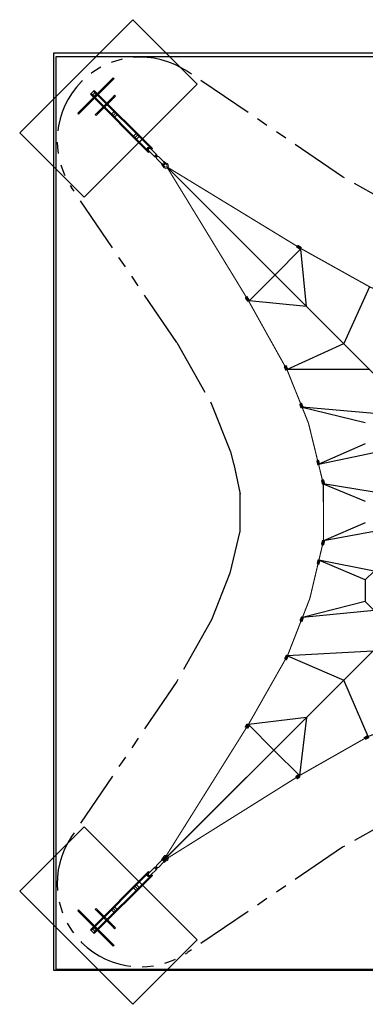
# Model space of a CAD drawing. Units: metres. Extents: x 713.5 to 735, y 850 to 871.5.
# Drawn here: x 713.5 to 721, y 850 to 871.5 of the extents above; entities that cross this region are included whole.
import ezdxf

# ---------------------------------------------------------------- set-up
doc = ezdxf.new("R2010")
doc.units = ezdxf.units.M
doc.linetypes.add('HIDDEN', pattern=[9.525, 6.35, -3.175])
doc.linetypes.add('PHANTOM', pattern=[2.5, 1.25, -0.25, 0.25, -0.25, 0.25, -0.25])
for name, color, linetype in [('LCPROD_FALLINGSPACE', 63, 'HIDDEN'), ('LPN_Bak(30x30)', 252, 'CONTINUOUS'), ('LPN_Bak(50x50)', 252, 'CONTINUOUS'), ('LPN_Tekst', 7, 'CONTINUOUS'), ('LPN_valhoogte', 7, 'CONTINUOUS')]:
    doc.layers.add(name, color=color, linetype=linetype)
doc.layers.add('LPN_Area', color=40, linetype='CONTINUOUS', lineweight=25)
doc.layers.add('LPN_Toestel', color=7, linetype='CONTINUOUS', lineweight=25)
doc.styles.add('Lappset-NL-Verdana', font='verdana.TTF')

# ---------------------------------------------------------------- blocks, each defined once
blk = doc.blocks.new('GS-W1006')
at = {"layer": 'LPN_Toestel'}
h = blk.add_hatch(color=256, dxfattribs=at)
edge = h.paths.add_edge_path()
edge.add_line((-4729, 5837), (-4674, 5802))
edge.add_arc((-4678, 5795), 8.1, -32.4777, 57.5223, ccw=False)
edge.add_line((-4672, 5791), (-4689, 5763))
edge.add_arc((-4696, 5768), 8.1, 237.5223, 327.5223, ccw=False)
edge.add_line((-4700, 5761), (-4755, 5796))
edge.add_arc((-4750, 5803), 8.1, 147.5223, 237.5223, ccw=False)
edge.add_line((-4757, 5807), (-4740, 5834))
edge.add_arc((-4733, 5830), 8.1, 57.5223, 147.5223, ccw=False)
h = blk.add_hatch(color=256, dxfattribs=at)
edge = h.paths.add_edge_path()
edge.add_line((-5883, 4683), (-5848, 4628))
edge.add_arc((-5841, 4633), 8.1, 212.4777, 302.4777)
edge.add_line((-5837, 4626), (-5809, 4643))
edge.add_arc((-5814, 4650), 8.1, 302.4777, 392.4777)
edge.add_line((-5807, 4654), (-5842, 4709))
edge.add_arc((-5848, 4705), 8.1, 32.4777, 122.4777)
edge.add_line((-5853, 4711), (-5880, 4694))
edge.add_arc((-5876, 4687), 8.1, 122.4777, 212.4777)
h = blk.add_hatch(color=256, dxfattribs=at)
edge = h.paths.add_edge_path()
edge.add_line((-5030, 3171), (-5002, 3112))
edge.add_arc((-4995, 3116), 8.1, 205.6479, 295.6479)
edge.add_line((-4991, 3109), (-4962, 3123))
edge.add_arc((-4966, 3130), 8.1, 295.6479, 385.6479)
edge.add_line((-4958, 3133), (-4986, 3192))
edge.add_arc((-4994, 3188), 8.1, 25.6479, 115.6479)
edge.add_line((-4997, 3196), (-5026, 3182))
edge.add_arc((-5023, 3174), 8.1, 115.6479, 205.6479)
h = blk.add_hatch(color=256, dxfattribs=at)
edge = h.paths.add_edge_path()
edge.add_line((-4691, 2350), (-4667, 2289))
edge.add_arc((-4659, 2292), 8.1, 201.4794, 291.4794)
edge.add_line((-4656, 2285), (-4626, 2297))
edge.add_arc((-4629, 2304), 8.1, 291.4794, 381.4794)
edge.add_line((-4622, 2307), (-4645, 2367))
edge.add_arc((-4653, 2364), 8.1, 21.4794, 111.4794)
edge.add_line((-4656, 2372), (-4686, 2360))
edge.add_arc((-4683, 2353), 8.1, 111.4794, 201.4794)
h = blk.add_hatch(color=256, dxfattribs=at)
edge = h.paths.add_edge_path()
edge.add_line((-4321, 1105), (-4307, 1042))
edge.add_arc((-4299, 1044), 8.1, 192.4808, 282.4808)
edge.add_line((-4297, 1036), (-4265, 1043))
edge.add_arc((-4267, 1051), 8.1, 282.4808, 372.4808)
edge.add_line((-4259, 1053), (-4273, 1116))
edge.add_arc((-4281, 1114), 8.1, 12.4808, 102.4808)
edge.add_line((-4283, 1122), (-4315, 1115))
edge.add_arc((-4313, 1107), 8.1, 102.4808, 192.4808)
h = blk.add_hatch(color=256, dxfattribs=at)
edge = h.paths.add_edge_path()
edge.add_line((-4215, 681), (-4200, 618))
edge.add_arc((-4192, 620), 8.1, 193.8494, 283.8494)
edge.add_line((-4190, 612), (-4159, 620))
edge.add_arc((-4161, 628), 8.1, 283.8494, 373.8494)
edge.add_line((-4153, 630), (-4168, 693))
edge.add_arc((-4176, 691), 8.1, 13.8494, 103.8494)
edge.add_line((-4178, 698), (-4210, 691))
edge.add_arc((-4208, 683), 8.1, 103.8494, 193.8494)
h = blk.add_hatch(color=256, dxfattribs=at)
edge = h.paths.add_edge_path()
edge.add_line((-4166, -714), (-4153, -651))
edge.add_arc((-4161, -649), 8.1, 347.6576, 437.6576)
edge.add_line((-4159, -641), (-4190, -634))
edge.add_arc((-4192, -642), 8.1, 77.6576, 167.6576)
edge.add_line((-4200, -640), (-4214, -704))
edge.add_arc((-4206, -705), 8.1, 167.6576, 257.6576)
edge.add_line((-4208, -713), (-4176, -720))
edge.add_arc((-4174, -712), 8.1, 257.6576, 347.6576)
h = blk.add_hatch(color=256, dxfattribs=at)
edge = h.paths.add_edge_path()
edge.add_line((-4267, -1136), (-4253, -1073))
edge.add_arc((-4260, -1071), 8.1, 346.6895, 436.6895)
edge.add_line((-4259, -1063), (-4290, -1056))
edge.add_arc((-4292, -1063), 8.1, 76.6895, 166.6895)
edge.add_line((-4300, -1062), (-4315, -1125))
edge.add_arc((-4307, -1127), 8.1, 166.6895, 256.6895)
edge.add_line((-4309, -1134), (-4277, -1142))
edge.add_arc((-4275, -1134), 8.1, 256.6895, 346.6895)
h = blk.add_hatch(color=256, dxfattribs=at)
edge = h.paths.add_edge_path()
edge.add_line((-4640, -2391), (-4617, -2331))
edge.add_arc((-4624, -2328), 8.1, 338.5206, 428.5206)
edge.add_line((-4621, -2320), (-4651, -2308))
edge.add_arc((-4654, -2316), 8.1, 68.5206, 158.5206)
edge.add_line((-4662, -2313), (-4686, -2373))
edge.add_arc((-4678, -2376), 8.1, 158.5206, 248.5206)
edge.add_line((-4681, -2384), (-4651, -2396))
edge.add_arc((-4648, -2388), 8.1, 248.5206, 338.5206)
h = blk.add_hatch(color=256, dxfattribs=at)
edge = h.paths.add_edge_path()
edge.add_line((-4978, -3229), (-4948, -3171))
edge.add_arc((-4955, -3168), 8.1, 332.7368, 422.7368)
edge.add_line((-4951, -3160), (-4980, -3146))
edge.add_arc((-4984, -3153), 8.1, 62.7368, 152.7368)
edge.add_line((-4991, -3149), (-5021, -3207))
edge.add_arc((-5014, -3210), 8.1, 152.7368, 242.7368)
edge.add_line((-5017, -3218), (-4989, -3232))
edge.add_arc((-4985, -3225), 8.1, 242.7368, 332.7368)
h = blk.add_hatch(color=256, dxfattribs=at)
edge = h.paths.add_edge_path()
edge.add_line((-5878, -4708), (-5843, -4653))
edge.add_arc((-5836, -4657), 8.1, 57.5223, 147.5223, ccw=False)
edge.add_line((-5832, -4651), (-5805, -4668))
edge.add_arc((-5809, -4675), 8.1, -32.4777, 57.5223, ccw=False)
edge.add_line((-5802, -4679), (-5837, -4734))
edge.add_arc((-5844, -4730), 8.1, 237.5223, 327.5223, ccw=False)
edge.add_line((-5848, -4736), (-5876, -4719))
edge.add_arc((-5871, -4712), 8.1, 147.5223, 237.5223, ccw=False)
h = blk.add_hatch(color=256, dxfattribs=at)
edge = h.paths.add_edge_path()
edge.add_line((-3270, -4936), (-3213, -4906))
edge.add_arc((-3209, -4914), 8.1, 27.2702, 117.2702, ccw=False)
edge.add_line((-3202, -4910), (-3187, -4939))
edge.add_arc((-3194, -4942), 8.1, -62.7298, 27.2702, ccw=False)
edge.add_line((-3190, -4950), (-3248, -4979))
edge.add_arc((-3252, -4972), 8.1, 207.2702, 297.2702, ccw=False)
edge.add_line((-3259, -4976), (-3274, -4947))
edge.add_arc((-3266, -4943), 8.1, 117.2702, 207.2702, ccw=False)
h = blk.add_hatch(color=256, dxfattribs=at)
edge = h.paths.add_edge_path()
edge.add_line((-4749, -5837), (-4694, -5802))
edge.add_arc((-4699, -5795), 8.1, 302.4847, 392.4847)
edge.add_line((-4692, -5791), (-4709, -5763))
edge.add_arc((-4716, -5768), 8.1, 32.4847, 122.4847)
edge.add_line((-4720, -5761), (-4775, -5796))
edge.add_arc((-4771, -5803), 8.1, 122.4847, 212.4847)
edge.add_line((-4778, -5807), (-4760, -5834))
edge.add_arc((-4753, -5830), 8.1, 212.4847, 302.4847)
at = {"layer": 'LPN_Area', "linetype": 'PHANTOM', "ltscale": 1000}
for p, q in [((-7388, 3713), (-9690, 7102)), ((-7388, 3713), (-6624, 2362)), ((-6624, 2362), (-6213, 1316)), ((-6213, 1316), (-6136, 1028)), ((-6139, 1042), (-5995, 391)), ((-6139, 1042), (-5995, 391)), ((-6139, 1042), (-6003, 428)), ((-6003, 428), (-6003, -420)), ((-6003, -420), (-6223, -1346)), ((-6223, -1346), (-6624, -2367)), ((-6624, -2367), (-7388, -3718)), ((-7388, -3718), (-9690, -7108)), ((-2408, -6584), (-3758, -7347)), ((-3758, -7347), (-7148, -9650))]:
    blk.add_line(p, q, dxfattribs=at)
blk.add_lwpolyline([(7062, 9644), (3672, 7342), (2321, 6578), (1300, 6177), (374, 5958), (-460, 5958), (-1387, 6177), (-2408, 6578), (-3758, 7342), (-7148, 9644)], dxfattribs=at)
for centre, start, end in [((-8176, 8130), 55.8141, 214.1859), ((-8176, -8136), 145.8141, 304.1859)]:
    blk.add_arc(centre, 1830, start, end, dxfattribs=at)
at = {"layer": 'LPN_Bak(30x30)'}
blk.add_lwpolyline([(-10081, 10058), (10019, 10058), (10019, -10042), (-10081, -10042), (-10081, 10058)], dxfattribs=at)
at = {"layer": 'LPN_Bak(50x50)'}
blk.add_lwpolyline([(-10026, 9973), (9974, 9973), (9974, -10027), (-10026, -10027), (-10026, 9973)], dxfattribs=at)
at = {"layer": 'LPN_Toestel', "lineweight": 5}
for p, q in [((-8989, 9297), (-9123, 9162)), ((-8989, 9297), (-9123, 9162)), ((-8989, 9297), (-9123, 9162)), ((-8971, 9279), (-9106, 9145)), ((-8971, 9279), (-9106, 9145)), ((-8971, 9279), (-9106, 9145)), ((-9208, 9077), (-9342, 8943)), ((-9208, 9077), (-9342, 8943)), ((-9208, 9077), (-9342, 8943)), ((-9190, 9060), (-9325, 8925)), ((-9190, 9060), (-9325, 8925)), ((-9190, 9060), (-9325, 8925)), ((-9278, 9148), (-9193, 9232)), ((-9278, 9148), (-9193, 9232)), ((-8005, 7875), (-9278, 9148)), ((-8005, 7875), (-9278, 9148)), ((-7991, 7889), (-9264, 9162)), ((-7991, 7889), (-9264, 9162)), ((-9233, 9130), (-9176, 9187)), ((-9233, 9130), (-9176, 9187)), ((-7935, 7945), (-9208, 9218)), ((-7935, 7945), (-9208, 9218)), ((-9200, 9098), (-9144, 9154)), ((-9200, 9098), (-9144, 9154)), ((-9137, 9148), (-9194, 9092)), ((-9137, 9148), (-9194, 9092)), ((-9137, 9148), (-9194, 9092)), ((-7920, 7959), (-9193, 9232)), ((-7920, 7959), (-9193, 9232)), ((-9120, 9130), (-9176, 9074)), ((-9120, 9130), (-9176, 9074)), ((-9120, 9130), (-9176, 9074)), ((-8782, 9090), (-8917, 8955)), ((-8765, 9072), (-8899, 8938)), ((-8729, 9108), (-8747, 9125)), ((-9001, 8871), (-9136, 8736)), ((-8984, 8853), (-9118, 8719)), ((-8931, 8941), (-8987, 8885)), ((-8913, 8924), (-8970, 8867)), ((-9153, 8683), (-9171, 8701)), ((-8813, 8711), (-8757, 8767)), ((-8813, 8711), (-8757, 8767)), ((-8782, 8679), (-8725, 8736)), ((-8782, 8679), (-8725, 8736)), ((-8749, 8647), (-8693, 8703)), ((-8749, 8647), (-8693, 8703)), ((-8331, 8229), (-8274, 8285)), ((-8300, 8197), (-8243, 8254)), ((-8267, 8164), (-8210, 8221)), ((-8217, 8087), (-8133, 8172)), ((-8211, 8096), (-8142, 8165)), ((-7976, 7987), (-8033, 7930)), ((-7976, 7987), (-8033, 7930)), ((-7979, 7984), (-8031, 7932)), ((-7990, 7968), (-8007, 7984)), ((-7965, 7975), (-7988, 7999)), ((-8021, 7919), (-8044, 7942)), ((-8015, 7943), (-8031, 7960)), ((-8017, 7946), (-7993, 7970)), ((-8015, 7943), (-8013, 7942)), ((-8005, 7875), (-7991, 7889)), ((-8002, 7916), (-7865, 7778)), ((-7990, 7968), (-7989, 7966)), ((-7963, 7956), (-7825, 7818)), ((-7935, 7945), (-7920, 7959)), ((-7840, 7762), (-7855, 7777)), ((-7809, 7793), (-7824, 7808)), ((-7789, 7781), (-7679, 7671)), ((-7828, 7742), (-7718, 7632)), ((-7710, 7622), (-7715, 7617)), ((-7715, 7605), (-7695, 7584)), ((-7676, 7600), (-7698, 7622)), ((-7693, 7621), (-7670, 7599)), ((-7686, 7587), (-7680, 7593)), ((-7664, 7668), (-7669, 7663)), ((-7669, 7651), (-7647, 7629)), ((-7668, 7646), (-7646, 7623)), ((-7631, 7648), (-7652, 7668)), ((-7639, 7633), (-7634, 7639)), ((-7789, -7786), (-7679, -7676)), ((-7693, -7627), (-7670, -7604)), ((-7668, -7651), (-7646, -7629)), ((-8005, -7880), (-9278, -9153)), ((-7991, -7894), (-9264, -9167)), ((-7935, -7951), (-9208, -9224)), ((-7920, -7965), (-9193, -9238)), ((-8021, -7924), (-8044, -7947)), ((-7976, -7992), (-8033, -7936)), ((-7976, -7992), (-8033, -7936)), ((-7979, -7989), (-8031, -7937)), ((-8015, -7949), (-8031, -7965)), ((-8017, -7951), (-7993, -7976)), ((-8015, -7949), (-8013, -7947)), ((-7990, -7973), (-8007, -7989)), ((-8005, -7880), (-7991, -7894)), ((-8002, -7922), (-7865, -7784)), ((-7990, -7973), (-7989, -7972)), ((-7963, -7961), (-7825, -7823)), ((-7935, -7951), (-7920, -7965)), ((-7840, -7767), (-7855, -7782)), ((-7809, -7798), (-7824, -7813)), ((-8267, -8170), (-8210, -8226)), ((-7964, -7981), (-7988, -8004)), ((-8331, -8234), (-8274, -8290)), ((-8300, -8203), (-8243, -8259)), ((-9153, -8689), (-9171, -8706)), ((-9001, -8876), (-9136, -8742)), ((-8984, -8858), (-9118, -8724)), ((-8813, -8716), (-8757, -8773)), ((-8813, -8716), (-8757, -8773)), ((-8782, -8685), (-8725, -8741)), ((-8782, -8685), (-8725, -8741)), ((-8749, -8652), (-8693, -8709)), ((-9208, -9083), (-9342, -8948)), ((-9208, -9083), (-9342, -8948)), ((-9208, -9083), (-9342, -8948)), ((-9208, -9083), (-9342, -8948)), ((-9208, -9083), (-9342, -8948)), ((-9190, -9065), (-9325, -8931)), ((-9190, -9065), (-9325, -8931)), ((-9190, -9065), (-9325, -8931)), ((-9190, -9065), (-9325, -8931)), ((-9190, -9065), (-9325, -8931)), ((-8931, -8947), (-8987, -8890)), ((-8913, -8929), (-8970, -8872)), ((-8782, -9095), (-8916, -8961)), ((-8764, -9077), (-8899, -8943)), ((-9278, -9153), (-9193, -9238)), ((-9278, -9153), (-9193, -9238)), ((-9233, -9136), (-9176, -9192)), ((-9233, -9136), (-9176, -9192)), ((-9200, -9103), (-9143, -9159)), ((-9200, -9103), (-9143, -9159)), ((-9137, -9153), (-9194, -9097)), ((-9137, -9153), (-9194, -9097)), ((-9120, -9136), (-9176, -9079)), ((-9120, -9136), (-9176, -9079)), ((-8989, -9302), (-9123, -9168)), ((-8989, -9302), (-9123, -9168)), ((-8989, -9302), (-9123, -9168)), ((-8989, -9302), (-9123, -9168)), ((-8989, -9302), (-9123, -9168)), ((-8971, -9284), (-9106, -9150)), ((-8971, -9284), (-9106, -9150)), ((-8971, -9284), (-9106, -9150)), ((-8971, -9284), (-9106, -9150)), ((-8971, -9284), (-9106, -9150)), ((-8729, -9113), (-8747, -9131))]:
    blk.add_line(p, q, dxfattribs=at)
at = {"layer": 'LPN_Toestel', "linetype": 'HIDDEN', "lineweight": 5, "ltscale": 50}
for p, q in [((-8184, 8053), (-8170, 8067)), ((-8161, 8030), (-8146, 8044)), ((-8121, 7990), (-8107, 8005)), ((-8113, 8124), (-8099, 8138)), ((-8098, 7967), (-8084, 7981)), ((-8090, 8100), (-8076, 8115)), ((-8050, 8061), (-8036, 8075)), ((-8027, 8038), (-8013, 8052)), ((-7988, 7999), (-7974, 8013)), ((-7965, 7975), (-7950, 7989)), ((-8059, 7928), (-8044, 7942)), ((-8035, 7904), (-8021, 7919)), ((-8098, -7972), (-8084, -7987)), ((-8059, -7933), (-8044, -7947)), ((-8035, -7910), (-8021, -7924)), ((-8184, -8058), (-8170, -8073)), ((-8160, -8035), (-8146, -8049)), ((-8121, -7996), (-8107, -8010)), ((-8113, -8129), (-8099, -8143)), ((-8090, -8106), (-8076, -8120)), ((-8050, -8066), (-8036, -8081)), ((-8027, -8043), (-8013, -8057)), ((-7988, -8004), (-7974, -8018)), ((-7964, -7981), (-7950, -7995))]:
    blk.add_line(p, q, dxfattribs=at)
at = {"layer": 'LPN_Toestel'}
for p, q in [((-5234, 5192), (-4675, 5751)), ((-4544, 4498), (-4670, 5757)), ((-5238, 5188), (-5797, 4629)), ((-3162, 4931, -35), (-3731, 3685)), ((-4544, 4498), (-5803, 4624)), ((-4002, 3957), (-3578, 3532)), ((-4002, 3957), (-3578, 3532)), ((-4977, 3116, -35), (-3731, 3685)), ((-3578, 3532), (-3231, 3185)), ((-3578, 3532), (-3231, 3185)), ((-3160, 3115), (-4977, 3116, -35)), ((-3061, 2153), (-4641, 2291)), ((-4640, 2292), (-3257, 1957)), ((-3257, 1487), (-4275, 1042)), ((-3061, 1291, -1292), (-4282, 1039)), ((-4178, 614), (-3257, 233)), ((-3061, 429), (-4177, 615)), ((-3257, -237), (-4175, -637, -1224)), ((-3061, -433), (-4175, -637, -1224)), ((-3061, -1296), (-4277, -1059)), ((-3257, -1492), (-4274, -1059)), ((-3061, -1296), (-3257, -1492)), ((-3257, -1492), (-3257, -1962)), ((-3257, -1962), (-4636, -2314, 1142)), ((-3257, -1962), (-3061, -2158)), ((-3061, -2158), (-4636, -2314, 1142)), ((-3091, -3049), (-4966, -3153)), ((-4962, -3152), (-3731, -3689)), ((-3578, -3537), (-3231, -3190)), ((-3578, -3537), (-3231, -3190)), ((-4002, -3961), (-3578, -3537)), ((-4002, -3961), (-3578, -3537)), ((-3193, -4921), (-3730, -3689)), ((-7689, -7647), (-4002, -3961)), ((-4543, -4502), (-5818, -4659)), ((-4543, -4502), (-4701, -5777)), ((-5818, -4659), (-5260, -5218)), ((-4701, -5777), (-5259, -5219))]:
    blk.add_line(p, q, dxfattribs=at)
at = {"layer": 'LPN_Toestel', "lineweight": 5}
for points in [[(-9412, 6892), (-10827, 8306), (-8352, 10781), (-6938, 9367)], [(-9412, -6897), (-10827, -8311), (-8352, -10786), (-6938, -9372)]]:
    blk.add_lwpolyline(points, close=True, dxfattribs=at)
for points in [[(-8989, 9297), (-8777, 9509), (-8759, 9491), (-8971, 9279)], [(-8989, 9297), (-8777, 9509), (-8759, 9491), (-8971, 9279)], [(-8989, 9297), (-8777, 9509), (-8759, 9491), (-8971, 9279)], [(-8782, 9090), (-8747, 9125)], [(-8729, 9108), (-8765, 9072)], [(-9325, 8925), (-9537, 8713), (-9555, 8731), (-9342, 8943)], [(-9325, 8925), (-9537, 8713), (-9555, 8731), (-9342, 8943)], [(-9325, 8925), (-9537, 8713), (-9555, 8731), (-9342, 8943)], [(-9171, 8701), (-9136, 8736)], [(-9118, 8719), (-9153, 8683)], [(-7828, -7747), (-7718, -7637)], [(-9325, -8931), (-9537, -8719), (-9555, -8736), (-9342, -8948)], [(-9325, -8931), (-9537, -8719), (-9555, -8736), (-9342, -8948)], [(-9325, -8931), (-9537, -8719), (-9555, -8736), (-9342, -8948)], [(-9325, -8931), (-9537, -8719), (-9555, -8736), (-9342, -8948)], [(-9325, -8931), (-9537, -8719), (-9555, -8736), (-9342, -8948)], [(-9171, -8706), (-9136, -8742)], [(-9118, -8724), (-9153, -8689)], [(-8782, -9095), (-8747, -9131)], [(-8729, -9113), (-8764, -9077)], [(-8989, -9302), (-8777, -9514), (-8759, -9496), (-8971, -9284)], [(-8989, -9302), (-8777, -9514), (-8759, -9496), (-8971, -9284)], [(-8989, -9302), (-8777, -9514), (-8759, -9496), (-8971, -9284)], [(-8989, -9302), (-8777, -9514), (-8759, -9496), (-8971, -9284)], [(-8989, -9302), (-8777, -9514), (-8759, -9496), (-8971, -9284)]]:
    blk.add_lwpolyline(points, dxfattribs=at)
at = {"layer": 'LPN_Toestel', "const_width": 24.3}
for points in [[(-7689, -7647), (-5818, -4659), (-4961, -3149), (-4473, -1900), (-4174, -637), (-4176, 613), (-4502, 1943), (-4967, 3102), (-5828, 4646), (-7606, 7561)], [(7601, 7643), (4613, 5773), (3104, 4915), (1854, 4427), (591, 4128), (-659, 4130), (-1989, 4456), (-3148, 4921), (-4692, 5782), (-7607, 7560)], [(7601, 7643), (-7607, -7564)], [(-7607, 7560), (7519, -7565)], [(-7606, 7561), (7519, -7565)], [(-7688, -7648), (-4701, -5777), (-3191, -4919), (-1942, -4431), (-678, -4133), (572, -4134), (1902, -4460), (3061, -4925), (4605, -5786), (7520, -7563)], [(-7607, -7564), (-7606, -7564)]]:
    blk.add_lwpolyline(points, dxfattribs=at)
at = {"layer": 'LPN_Toestel'}
for points in [[(-4729, 5837), (-4674, 5802, -0.414214), (-4672, 5791), (-4689, 5763, -0.414214), (-4700, 5761), (-4755, 5796, -0.414214), (-4757, 5807), (-4740, 5834, -0.414214)], [(-5883, 4683), (-5848, 4628, 0.414214), (-5837, 4626), (-5809, 4643, 0.414214), (-5807, 4654), (-5842, 4709, 0.414214), (-5853, 4711), (-5880, 4694, 0.414214)], [(-4691, 2350), (-4667, 2289, 0.414214), (-4656, 2285), (-4626, 2297, 0.414214), (-4622, 2307), (-4645, 2367, 0.414214), (-4656, 2372), (-4686, 2360, 0.414214)], [(-4321, 1105), (-4307, 1042, 0.414214), (-4297, 1036), (-4265, 1043, 0.414214), (-4259, 1053), (-4273, 1116, 0.414214), (-4283, 1122), (-4315, 1115, 0.414214)], [(-4267, -1136), (-4253, -1073, 0.414214), (-4259, -1063), (-4290, -1056, 0.414214), (-4300, -1062), (-4315, -1125, 0.414214), (-4309, -1134), (-4277, -1142, 0.414214)], [(-4978, -3229), (-4948, -3171, 0.414214), (-4951, -3160), (-4980, -3146, 0.414214), (-4991, -3149), (-5021, -3207, 0.414214), (-5017, -3218), (-4989, -3232, 0.414214)], [(-5878, -4708), (-5843, -4653, -0.414214), (-5832, -4651), (-5805, -4668, -0.414214), (-5802, -4679), (-5837, -4734, -0.414214), (-5848, -4736), (-5876, -4719, -0.414214)], [(-3270, -4936), (-3213, -4906, -0.414214), (-3202, -4910), (-3187, -4939, -0.414214), (-3190, -4950), (-3248, -4979, -0.414214), (-3259, -4976), (-3274, -4947, -0.414214)], [(-4749, -5837), (-4694, -5802, 0.414214), (-4692, -5791), (-4709, -5763, 0.414214), (-4720, -5761), (-4775, -5796, 0.414214), (-4778, -5807), (-4760, -5834, 0.414214)]]:
    blk.add_lwpolyline(points, format="xyb", close=True, dxfattribs=at)
for points, elevation in [([(-5030, 3171), (-5002, 3112, 0.414214), (-4991, 3109), (-4962, 3123, 0.414214), (-4958, 3133), (-4986, 3192, 0.414214), (-4997, 3196), (-5026, 3182, 0.414214)], -35), ([(-4215, 681), (-4200, 618, 0.414214), (-4190, 612), (-4159, 620, 0.414214), (-4153, 630), (-4168, 693, 0.414214), (-4178, 698), (-4210, 691, 0.414214)], 1223), ([(-4166, -714), (-4153, -651, 0.414214), (-4159, -641), (-4190, -634, 0.414214), (-4200, -640), (-4214, -704, 0.414214), (-4208, -713), (-4176, -720, 0.414214)], 1224), ([(-4640, -2391), (-4617, -2331, 0.414214), (-4621, -2320), (-4651, -2308, 0.414214), (-4662, -2313), (-4686, -2373, 0.414214), (-4681, -2384), (-4651, -2396, 0.414214)], 1142)]:
    blk.add_lwpolyline(points, format="xyb", close=True, dxfattribs=dict(at, elevation=elevation))
at = {"layer": 'LPN_Toestel', "lineweight": 5}
for points in [[(-7675, -7605), (-7698, -7628, -0.414214), (-7710, -7628), (-7715, -7622, -0.414214), (-7715, -7610), (-7695, -7590)], [(-7688, -7585, 0.246924), (-7686, -7592), (-7680, -7598, 0.246924), (-7673, -7600)], [(-7631, -7653), (-7652, -7674, -0.414214), (-7664, -7674), (-7669, -7668, -0.414214), (-7669, -7656), (-7647, -7634)], [(-7621, -7619, 1.69614), (-7661, -7579)], [(-7642, -7631, 0.246924), (-7639, -7638), (-7634, -7644, 0.246924), (-7626, -7646)]]:
    blk.add_lwpolyline(points, format="xyb", dxfattribs=at)
for centre, radius, start, end in [((-7629, -7588), 58.6, 285.9467, 163.8567), ((-7705, -7650), 18.4, 90.7825, 134.9928), ((-7706, -7614), 18.4, 270.78, 315), ((-4439, -10322), 4252, 139.9898, 140.1462), ((-7736, -7555), 52.7, 320.4399, 341.9737), ((-7692, -7663), 18.4, 315, 359.22), ((-7725, -7560), 67.5, 317.1536, 343.6021), ((-7655, -7664), 18.4, 135, 179.22), ((-7604, -7679), 62.4, 105.4763, 134.0807), ((-8308, -6850), 1051, 309.4966, 310.1292), ((-7597, -7694), 52.7, 108.0263, 129.5601), ((-8026, -7934), 18.4, 314.9017, 359.1217), ((-7989, -7935), 18.9, 135.8779, 178.9911), ((-7976, -7985), 18.4, 90.6816, 134.9017), ((-7977, -7948), 18.7, 271.5238, 314.563)]:
    blk.add_arc(centre, radius, start, end, dxfattribs=at)
at = {"layer": 'LPN_Toestel', "lineweight": 5, "extrusion": (0, 0, -1)}
for centre, major_axis, ratio, start_param, end_param in [((-8019, 7972), (12.2, 12.2), 0.47506, 3.141593, 6.283185), ((-8026, 7929), (18.4, 0), 1, -0.787114, -0.015329), ((-7989, 7930), (18.9, 0), 1, 2.371517, 3.123984), ((-7976, 7979), (18.4, 0), 1, 1.582693, 2.354479), ((-7977, 7942), (0, 18.7), 1, 0.026596, 0.777771), ((-7845, 7798), (19.6, 19.6), 0.726526, 3.566408, 5.858347), ((-7845, 7798), (19.6, 19.6), 0.726526, 2.481016, 3.141593), ((-7845, 7798), (12.8, 12.8), 0.659362, 3.194106, 6.23144), ((-7839, 7792), (15.4, 15.4), 0.709311, 3.141593, 6.283185), ((-7824, 7777), (15.4, 15.4), 0.709311, 3.620693, 5.804085), ((-7809, 7761), (19.6, 19.6), 0.726578, 3.141593, 6.283185), ((-7816, 7769), (12.8, 12.8), 0.659509, 3.667969, 5.756861), ((-7845, 7798), (19.6, 19.6), 0.726526, -0.000028, 0.661051), ((-7824, 7777), (15.4, 15.4), 0.709311, 0, 0.508817), ((-7824, 7777), (15.4, 15.4), 0.709311, 2.632799, 3.141593), ((-7705, 7645), (0, 18.4), 1, 3.155249, 3.926865), ((-7710, 7611), (8.14, 0), 1, 2.354479, 3.925275), ((-7704, 7617), (0, 8.14), 1, 5.496071, 7.066868), ((-7706, 7608), (18.4, 0), 1, -1.557184, -0.785398), ((-4439, 10317), (4252, 0), 1, 2.443284, 2.446013), ((-7736, 7550), (52.7, 0), 1, -0.690455, -0.314618), ((-7680, 7581), (8.14, 0), 1, 2.960382, 3.928707), ((-7629, 7582), (58.6, 0), 1, -1.292475, 2.859839), ((-7674, 7587), (0, 8.14), 1, 5.499503, 6.467827), ((-7692, 7658), (18.4, 0), 1, -0.785398, -0.013613), ((-7725, 7554), (0, 67.5), 1, 0.822986, 1.284598), ((-7655, 7659), (0, 18.4), 1, 3.926991, 4.698776), ((-7664, 7657), (8.14, 0), 1, 2.354479, 3.925275), ((-7658, 7663), (0, 8.14), 1, 5.496071, 7.066868), ((-7629, 7582), (32.5, 0), 1, -1.292475, 2.859839), ((-7604, 7674), (0, 62.4), 1, 3.411705, 3.910946), ((-7634, 7627), (0, 8.14), 1, 4.531178, 5.499503), ((-8308, 6845), (1051, 0), 1, -0.88145, -0.870409), ((-7628, 7633), (8.14, 0), 1, 3.928707, 4.897031), ((-7597, 7689), (0, 52.7), 1, 3.45621, 3.832047), ((-7658, -7617), (12.2, -12.2), 0.47506, 3.141593, 6.283185)]:
    blk.add_ellipse(centre, major_axis=major_axis, ratio=ratio, start_param=start_param, end_param=end_param, dxfattribs=at)
at = {"layer": 'LPN_Toestel', "lineweight": 5}
for centre, major_axis, ratio, start_param, end_param in [((-7658, 7611), (12.2, 12.2), 0.47506, 3.141593, 6.283185), ((-7630, -7587), (-58.6, 0), 1, 1.849118, 6.001432), ((-7824, -7782), (15.4, -15.4), 0.709311, 2.632799, 3.141593), ((-7808, -7767), (19.6, -19.6), 0.726578, 3.141593, 6.283185), ((-7630, -7587), (0, -32.5), 1, 0.278322, 4.430635), ((-8019, -7977), (12.2, -12.2), 0.47506, 3.141593, 6.283185), ((-7845, -7803), (19.6, -19.6), 0.726526, 3.566408, 5.858347), ((-7845, -7803), (19.6, -19.6), 0.726526, 2.481016, 3.141593), ((-7845, -7803), (12.8, -12.8), 0.659362, 3.194106, 6.23144), ((-7839, -7798), (15.4, -15.4), 0.709311, 3.141593, 6.283185), ((-7824, -7782), (15.4, -15.4), 0.709311, 3.620693, 5.804085), ((-7816, -7774), (12.8, -12.8), 0.659509, 3.667969, 5.756861), ((-7845, -7803), (19.6, -19.6), 0.726526, -0.000028, 0.661051), ((-7824, -7782), (15.4, -15.4), 0.709311, 0, 0.508817)]:
    blk.add_ellipse(centre, major_axis=major_axis, ratio=ratio, start_param=start_param, end_param=end_param, dxfattribs=at)
at = {"layer": 'LPN_Tekst', "style": 'Lappset-NL-Verdana', "flags": 8}
blk.add_attdef('TOESTELNUMMER', (-981, -5359), '', height=250, dxfattribs=at)
at = {"layer": 'LPN_valhoogte', "style": 'Lappset-NL-Verdana', "flags": 8}
blk.add_attdef('VALHOOGTE', (-967, -5671), '', height=200, dxfattribs=at)

msp = doc.modelspace()

# ---------------------------------------------------------------- block references
at = {"layer": 'LCPROD_FALLINGSPACE', "xscale": 0.001000000000001222, "yscale": 0.001000000000001222, "zscale": 0.001000000000001222}
msp.add_blockref('GS-W1006', (724.295, 860.756), dxfattribs=at)

doc.saveas('drawing.dxf')
